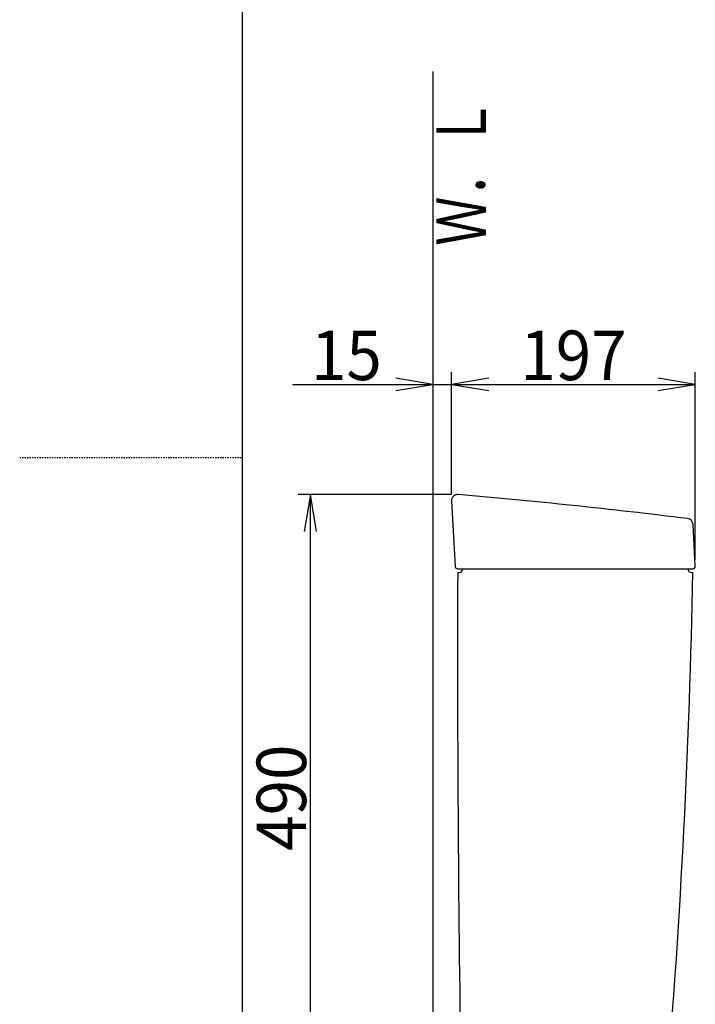
# Model space of a CAD drawing. Extents: x 0 to 2000, y 115 to 2915.
# Drawn here: x 0 to 546, y 1073 to 1869 of the extents above; entities that cross this region are included whole.
import ezdxf
from ezdxf.enums import TextEntityAlignment as Align

# ---------------------------------------------------------------- set-up
doc = ezdxf.new("R2010")
doc.units = 0
doc.header["$MEASUREMENT"] = 0
doc.linetypes.add('EXLTYPE2', pattern=[2, 1, -1])
doc.layers.get('0').update_dxf_attribs({"linetype": 'CONTINUOUS'})
doc.layers.add('タンク', color=7, linetype='CONTINUOUS')
doc.layers.add('枠', color=7, linetype='CONTINUOUS')
doc.styles.add('EXCADDIM1', font='monotxt', dxfattribs={"width": 0.95, "bigfont": 'extfont'})
doc.styles.add('EXCADSTD', font='monotxt', dxfattribs={"bigfont": 'extfont'})
doc.styles.get("Standard").update_dxf_attribs({"font": 'monotxt', "bigfont": 'extfont'})
doc.dimstyles.get("Standard").update_dxf_attribs({"dimtxt": 0.18, "dimasz": 0.18, "dimexe": 0.18, "dimexo": 0.0625, "dimgap": 0.09, "dimtad": 0, "dimtih": 1, "dimtoh": 1, "dimdec": 4, "dimzin": 0, "dimtxsty": 'STANDARD', "dimcen": 0.09, "dimazin": 3, "dimtfac": 1, "dimtdec": 4, "dimtmove": 0, "dimatfit": 3, "dimtolj": 1, "dimtzin": 0})

# ---------------------------------------------------------------- blocks, each defined once
blk = doc.blocks.new('*D14')
at = {"layer": 'タンク', "color": 3, "linetype": 'CONTINUOUS'}
for p, q in [((349.031857, 1485.00046), (349.031857, 1583.997913)), ((546.031857, 1432.00046), (546.031857, 1583.997913)), ((379.031857, 1578.997913), (349.031857, 1573.997913)), ((546.031857, 1573.997913), (516.031857, 1578.997913)), ((349.031857, 1573.997913), (546.031857, 1573.997913)), ((349.031857, 1573.997913), (379.031857, 1568.997913)), ((516.031857, 1568.997913), (546.031857, 1573.997913))]:
    blk.add_line(p, q, dxfattribs=at)
at = {"layer": 'タンク', "color": 2, "linetype": 'CONTINUOUS', "style": 'EXCADSTD', "width": 0.945}
blk.add_text('197', height=40, dxfattribs=at).set_placement((447.531857, 1577.497913), align=Align.CENTER)
blk = doc.blocks.new('_EX_NORM')
at = {"color": 0, "linetype": 'CONTINUOUS'}
for q in [(-1, 0.166667), (-1, 0), (-1, -0.166667)]:
    blk.add_line((0, 0), q, dxfattribs=at)
blk = doc.blocks.new('*D15')
at = {"layer": 'タンク', "color": 3, "linetype": 'CONTINUOUS'}
for p, q in [((334.017073, 1573.997913), (304.017073, 1578.997913)), ((379.031857, 1578.997913), (349.031857, 1573.997913)), ((220.517069, 1573.997913), (379.031857, 1573.997913)), ((304.017073, 1568.997913), (334.017073, 1573.997913)), ((349.031857, 1573.997913), (379.031857, 1568.997913))]:
    blk.add_line(p, q, dxfattribs=at)
at = {"layer": 'タンク', "color": 2, "linetype": 'CONTINUOUS', "style": 'EXCADSTD', "width": 0.945}
blk.add_text('15', height=40, dxfattribs=at).set_placement((264.017073, 1577.497913), align=Align.CENTER)
blk = doc.blocks.new('*D16')
at = {"layer": 'タンク', "color": 3, "linetype": 'CONTINUOUS'}
for p, q in [((349.031857, 1485.00046), (225, 1485.00046)), ((235, 1485.00046), (230, 1455.00046)), ((235, 995.00046), (235, 1485.00046)), ((240, 1455.00046), (235, 1485.00046)), ((230, 1025.00046), (235, 995.00046)), ((235, 995.00046), (240, 1025.00046))]:
    blk.add_line(p, q, dxfattribs=at)
at = {"layer": 'タンク', "color": 2, "linetype": 'CONTINUOUS', "style": 'EXCADSTD', "width": 0.945}
blk.add_text('490', height=40, rotation=90, dxfattribs=at).set_placement((231.5, 1240.00046), align=Align.CENTER)

msp = doc.modelspace()

# ---------------------------------------------------------------- linework, layer by layer
at = {"layer": 'タンク', "color": 7, "linetype": 'CONTINUOUS'}
for p, q in [((349.039315, 1479.727462), (351.928465, 1426.891261)), ((546.029085, 1427.105723), (544.252247, 1460.818851)), ((353.934355, 1425.00046), (544.031857, 1425.00046)), ((354.031857, 1422.00046), (355.031857, 1422.00046)), ((543.031857, 1422.00046), (544.031857, 1422.00046))]:
    msp.add_line(p, q, dxfattribs=at)
for centre, radius, start, end in [((354.031857, 1480.00046), 5, 85.075249, 183.129889), ((-74.77551, -3496.559521), 5000, 82.938776, 85.075249), ((539.259203, 1460.555202), 5, 3.016961, 82.938776), ((353.925482, 1427.00046), 2, 183.129889, 270), ((355.031857, 1425.00046), 3, 270, 0), ((543.031857, 1425.00046), 3, 180, 270), ((544.031857, 1427.00046), 2, 270, 3.016961), ((20353.879592, 1349.004208), 20000, 179.790881, 180.980405), ((-5954.865145, 1542.770518), 6500, 355.2632, 358.935383)]:
    msp.add_arc(centre, radius, start, end, dxfattribs=at)
at = {"layer": '枠', "color": 7, "linetype": 'CONTINUOUS'}
for p, q in [((180, 115), (180, 2915)), ((334.017073, 1827), (334.017073, 593.000004))]:
    msp.add_line(p, q, dxfattribs=at)
at = {"layer": '枠', "color": 6, "linetype": 'EXLTYPE2'}
msp.add_line((0, 1515), (180, 1515), dxfattribs=at)

# ---------------------------------------------------------------- texts
at = {"layer": '枠', "color": 2, "linetype": 'CONTINUOUS', "style": 'EXCADSTD', "width": 0.833}
msp.add_text('Ｗ．Ｌ', height=40, rotation=90, dxfattribs=at).set_placement((376.971175, 1686.104008), (376.971175, 1805.104007), align=Align.FIT)

# ---------------------------------------------------------------- dimensions: what is measured, and where the dimension line sits
at = {"layer": 'タンク', "color": 3, "linetype": 'CONTINUOUS'}
for base, p1, p2, text, override, picture, middle in [((349.031857, 1573.997913), (334.017073, 1573.997913), (349.031857, 1573.997913), '15', {"dimtxt": 40, "dimasz": 30, "dimexe": 0, "dimexo": 0, "dimgap": 3.5, "dimtad": 1, "dimjust": 1, "dimtih": 0, "dimtoh": 0, "dimdec": 2, "dimzin": 8, "dimtxsty": 'EXCADDIM1', "dimblk1": '_EX_NORM', "dimblk2": '_EX_NORM', "dimsah": 1, "dimse1": 1, "dimse2": 1, "dimclrd": 3, "dimclre": 3, "dimclrt": 2, "dimtmove": 2}, '*D15', (264.017073, 1597.497913)), ((546.031857, 1573.997913), (349.031857, 1480.00046), (546.031857, 1427.00046), '197', {"dimtxt": 40, "dimasz": 30, "dimexe": 10, "dimexo": 5, "dimgap": 3.5, "dimtad": 1, "dimjust": 0, "dimtih": 0, "dimtoh": 0, "dimdec": 2, "dimzin": 8, "dimtxsty": 'EXCADDIM1', "dimblk1": '_EX_NORM', "dimblk2": '_EX_NORM', "dimsah": 1, "dimse1": 0, "dimse2": 0, "dimclrd": 3, "dimclre": 3, "dimclrt": 2, "dimtmove": 2}, '*D14', (447.531857, 1597.497913))]:
    dim = msp.add_linear_dim(base=base, p1=p1, p2=p2, text=text, dimstyle='STANDARD', override=override, dxfattribs=at)
    dim.commit()
    dim.dimension.update_dxf_attribs({"geometry": picture, "text_midpoint": middle, "dimtype": 160})
dim = msp.add_linear_dim(base=(235, 1485.00046), p1=(235, 995.00046), p2=(354.031857, 1485.00046), angle=90, text='490', dimstyle='STANDARD', override={"dimtxt": 40, "dimasz": 30, "dimexe": 10, "dimexo": 5, "dimgap": 3.5, "dimtad": 1, "dimjust": 0, "dimtih": 0, "dimtoh": 0, "dimdec": 2, "dimzin": 8, "dimtxsty": 'EXCADDIM1', "dimblk1": '_EX_NORM', "dimblk2": '_EX_NORM', "dimsah": 1, "dimse1": 1, "dimse2": 0, "dimclrd": 3, "dimclre": 3, "dimclrt": 2, "dimtmove": 2}, dxfattribs=at)
dim.commit()
dim.dimension.update_dxf_attribs({"geometry": '*D16', "text_midpoint": (211.5, 1240.00046), "dimtype": 160})

doc.saveas('drawing.dxf')
